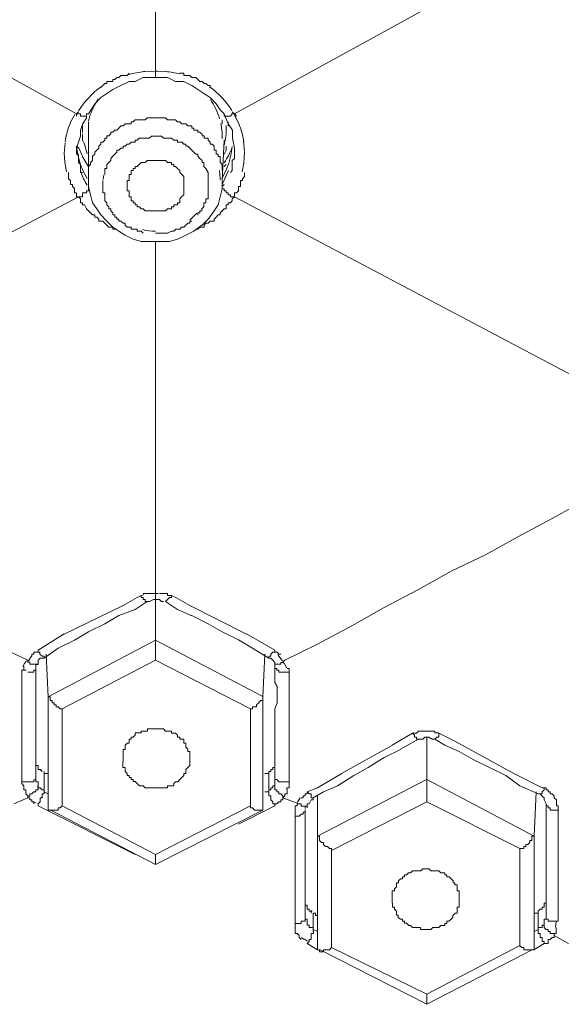
# Model space of a CAD drawing. Units: millimetres. Extents: x 178 to 288, y 397 to 971.
# Drawn here: x 230 to 241, y 916 to 937 of the extents above; entities that cross this region are included whole.
import ezdxf

# ---------------------------------------------------------------- set-up
doc = ezdxf.new("R2010")
doc.units = ezdxf.units.MM
doc.header["$MEASUREMENT"] = 0
doc.layers.add('Make2D$可见线$普通线', color=7, linetype='Continuous', true_color=0x000000)

msp = doc.modelspace()

# ---------------------------------------------------------------- linework, layer by layer
at = {"layer": 'Make2D$可见线$普通线', "color": 18, "lineweight": 9, "true_color": 0x000000}
for p, q in [((232.984, 935.578), (232.984, 944.216)), ((231.33, 934.689), (223.288, 939.136)), ((234.636, 934.689), (242.722, 939.136)), ((232.984, 935.451), (232.984, 935.578)), ((232.984, 935.451), (233.066, 935.451)), ((231.713, 934.9), (231.841, 935.029)), ((231.585, 934.689), (231.714, 934.901)), ((231.787, 934.998), (231.712, 934.871)), ((231.295, 934.678), (231.201, 934.499)), ((231.33, 934.689), (231.374, 934.733)), ((231.33, 934.689), (231.33, 934.642)), ((231.585, 934.689), (231.542, 934.689)), ((231.543, 934.604), (231.543, 934.689)), ((234.422, 934.689), (234.507, 934.477)), ((234.636, 934.689), (234.591, 934.733)), ((234.636, 934.689), (234.678, 934.642)), ((234.723, 934.49), (234.636, 934.667)), ((231.461, 934.436), (231.461, 934.478)), ((231.461, 934.473), (231.461, 934.297)), ((231.585, 934.436), (231.585, 934.521)), ((231.585, 934.436), (231.585, 934.391)), ((234.381, 934.477), (234.381, 934.562)), ((234.463, 934.27), (234.463, 934.446)), ((234.507, 934.436), (234.507, 934.521)), ((231.33, 933.97), (231.417, 934.224)), ((231.417, 934.224), (231.417, 934.349)), ((231.461, 934.14), (231.461, 934.267)), ((231.585, 934.392), (231.585, 934.345)), ((231.585, 934.349), (231.585, 934.306)), ((231.585, 934.307), (231.585, 934.267)), ((231.585, 934.266), (231.585, 934.223)), ((231.585, 934.224), (231.585, 934.178)), ((234.422, 934.03), (234.46, 934.258)), ((231.374, 933.97), (231.329, 934.01)), ((231.336, 934.007), (231.361, 933.833)), ((231.378, 933.993), (231.454, 933.817)), ((231.461, 934.14), (231.503, 934.053)), ((231.491, 934.074), (231.558, 933.849)), ((231.585, 934.181), (231.585, 934.141)), ((231.585, 933.292), (231.585, 934.14)), ((234.381, 933.292), (234.423, 934.14)), ((234.463, 933.926), (234.463, 934.011)), ((234.568, 933.856), (234.588, 934.006)), ((234.592, 934.181), (234.637, 933.969)), ((234.847, 933.898), (234.827, 934.121)), ((231.33, 933.885), (231.33, 933.969)), ((231.36, 933.828), (231.407, 933.649)), ((231.454, 933.802), (231.575, 933.594)), ((234.422, 933.843), (234.464, 933.926)), ((234.529, 933.682), (234.569, 933.854)), ((234.636, 933.97), (234.636, 933.885)), ((234.83, 933.66), (234.847, 933.885)), ((231.088, 933.675), (231.126, 933.477)), ((231.408, 933.64), (231.471, 933.486)), ((234.422, 933.588), (234.464, 933.628)), ((234.457, 933.497), (234.524, 933.673)), ((234.799, 933.477), (234.835, 933.656)), ((231.471, 933.488), (231.554, 933.339)), ((231.907, 933.414), (231.889, 933.316)), ((234.084, 933.462), (234.084, 933.08)), ((234.381, 933.349), (234.456, 933.496)), ((234.389, 933.224), (234.514, 933.501)), ((234.381, 933.165), (234.423, 933.208)), ((231.374, 932.954), (223.329, 928.719)), ((231.374, 932.954), (231.329, 932.954)), ((231.33, 932.954), (231.33, 933.037)), ((231.417, 932.954), (231.372, 932.954)), ((234.636, 932.954), (234.636, 932.996)), ((234.636, 932.954), (242.638, 928.719)), ((233.703, 932.466), (233.85, 932.613)), ((232.984, 924.654), (232.984, 932.022)), ((232.984, 932.021), (233.281, 932.021)), ((232.306, 924.399), (232.603, 924.571)), ((232.602, 924.571), (232.687, 924.613)), ((232.738, 924.63), (232.689, 924.607)), ((232.942, 924.654), (232.728, 924.654)), ((232.984, 924.647), (232.912, 924.654)), ((232.942, 924.527), (232.985, 924.527)), ((232.984, 924.654), (232.984, 924.527)), ((232.984, 923.68), (232.984, 924.528)), ((232.984, 924.527), (233.066, 924.527)), ((233.067, 924.654), (233.236, 924.654)), ((233.407, 924.571), (233.322, 924.613)), ((233.407, 924.571), (233.703, 924.399)), ((232.306, 924.399), (231.077, 923.805)), ((232.221, 924.19), (232.558, 924.317)), ((232.559, 924.316), (232.813, 924.486)), ((233.448, 924.316), (233.196, 924.486)), ((233.448, 924.316), (233.745, 924.189)), ((233.703, 924.399), (234.888, 923.805)), ((231.077, 923.806), (230.528, 923.469)), ((234.888, 923.806), (235.482, 923.469)), ((230.654, 923.3), (230.951, 923.51)), ((230.737, 922.494), (232.984, 923.679)), ((232.984, 923.68), (232.984, 923.256)), ((232.984, 923.68), (235.229, 922.495)), ((235.015, 923.51), (235.352, 923.3)), ((230.393, 923.344), (230.326, 923.246)), ((230.528, 923.427), (230.528, 923.467)), ((230.737, 922.494), (230.695, 923.382)), ((235.228, 922.494), (235.271, 923.382)), ((235.638, 923.246), (235.544, 923.367)), ((230.242, 923.192), (230.209, 923.125)), ((230.284, 923.242), (230.244, 923.186)), ((230.317, 923.213), (230.317, 923.26)), ((230.528, 923.172), (230.398, 923.172)), ((230.484, 923.131), (230.484, 923.086)), ((230.484, 923.131), (230.484, 922.916)), ((230.528, 923.213), (230.528, 923.26)), ((230.528, 923.213), (230.528, 923.171)), ((231.033, 922.239), (232.984, 923.257)), ((232.984, 923.257), (234.974, 922.239)), ((235.44, 923.257), (235.482, 923.212)), ((235.481, 923.172), (235.481, 923.214)), ((235.481, 923.172), (235.481, 923.127)), ((235.481, 923.131), (235.481, 922.876)), ((235.679, 923.185), (235.648, 923.23)), ((235.723, 923.1), (235.685, 923.192)), ((230.188, 920.716), (230.188, 923.003)), ((230.484, 922.917), (230.484, 922.75)), ((235.777, 923.004), (235.777, 920.717)), ((230.484, 922.749), (230.484, 921.986)), ((230.737, 920.167), (230.737, 922.494)), ((235.228, 922.494), (235.228, 920.167)), ((231.033, 920.208), (231.033, 922.239)), ((234.973, 922.239), (234.973, 920.209)), ((230.484, 921.987), (230.484, 921.096)), ((235.481, 921.86), (235.481, 921.097)), ((237.937, 921.479), (238.359, 921.733)), ((238.615, 921.647), (238.7, 921.647)), ((238.656, 920.76), (238.656, 921.646)), ((238.7, 921.647), (238.782, 921.602)), ((238.911, 921.734), (239.248, 921.564)), ((236.878, 920.886), (237.938, 921.48)), ((238.107, 921.394), (238.486, 921.606)), ((238.783, 921.605), (238.827, 921.605)), ((238.826, 921.605), (239.038, 921.478)), ((239.037, 921.479), (239.334, 921.349)), ((240.478, 920.886), (239.248, 921.564)), ((230.484, 921.097), (230.484, 921.013)), ((230.484, 921.012), (230.484, 920.928)), ((235.481, 921.097), (235.481, 920.928)), ((230.484, 920.928), (230.484, 920.8)), ((230.582, 920.973), (230.603, 920.962)), ((230.654, 920.928), (230.654, 920.504)), ((235.353, 920.505), (235.353, 920.929)), ((235.481, 920.928), (235.481, 920.8)), ((236.372, 920.59), (236.879, 920.887)), ((241.071, 920.59), (240.477, 920.887)), ((230.528, 920.631), (230.528, 920.548)), ((235.481, 920.76), (235.481, 920.63)), ((235.481, 920.59), (235.481, 920.63)), ((236.372, 919.574), (238.655, 920.759)), ((238.656, 920.76), (238.656, 920.293)), ((238.656, 920.76), (240.901, 919.575)), ((240.604, 920.631), (240.986, 920.464)), ((230.613, 920.463), (230.655, 920.463)), ((230.654, 920.463), (230.654, 920.506)), ((230.737, 920.463), (230.655, 920.506)), ((235.353, 920.505), (235.27, 920.505)), ((235.353, 920.463), (235.353, 920.506)), ((236.159, 920.505), (236.373, 920.59)), ((236.285, 920.378), (236.497, 920.506)), ((236.372, 919.574), (236.372, 920.42)), ((240.901, 919.574), (240.943, 920.505)), ((241.071, 920.59), (241.113, 920.59)), ((230.02, 920.252), (230.317, 920.379)), ((230.43, 920.302), (230.486, 920.266)), ((230.443, 920.252), (230.443, 920.294)), ((232.559, 919.191), (230.528, 920.208)), ((230.737, 920.167), (230.737, 920.209)), ((230.992, 920.167), (231.035, 920.209)), ((232.984, 919.191), (231.033, 920.208)), ((234.973, 920.208), (232.983, 919.191)), ((235.481, 920.208), (234.718, 919.827)), ((234.973, 920.208), (234.973, 920.166)), ((235.228, 920.167), (235.228, 920.209)), ((235.649, 920.378), (235.988, 920.251)), ((236.013, 920.38), (235.957, 920.289)), ((235.989, 920.252), (236.033, 920.252)), ((236.032, 920.252), (236.032, 920.205)), ((236.159, 920.167), (236.159, 920.252)), ((236.159, 920.252), (236.201, 920.252)), ((236.666, 919.278), (238.657, 920.293)), ((238.656, 920.293), (240.604, 919.32)), ((241.112, 920.335), (241.157, 920.252)), ((241.155, 920.252), (241.155, 919.955)), ((232.984, 918.982), (230.781, 920.124)), ((235.228, 920.123), (232.984, 918.981)), ((235.228, 920.167), (235.228, 920.12)), ((235.904, 917.752), (235.904, 919.997)), ((236.117, 917.837), (236.117, 920.122)), ((241.408, 920.123), (241.408, 920.168)), ((241.408, 920.123), (241.408, 919.871)), ((241.155, 919.956), (241.155, 919.701)), ((241.408, 919.871), (241.408, 917.795)), ((236.372, 917.201), (236.372, 919.571)), ((240.901, 919.574), (240.901, 917.245)), ((241.155, 919.701), (241.155, 918.938)), ((232.984, 918.982), (232.984, 919.191)), ((236.666, 917.245), (236.666, 919.278)), ((240.604, 919.319), (240.604, 917.287)), ((241.155, 918.938), (241.155, 918.175)), ((241.155, 918.175), (241.155, 918.133)), ((241.155, 918.134), (241.155, 918.007)), ((236.242, 918.018), (236.262, 918.007)), ((236.285, 917.964), (236.285, 917.627)), ((240.986, 917.626), (240.986, 918.008)), ((241.155, 918.008), (241.155, 917.878)), ((241.352, 917.67), (241.367, 917.797)), ((236.242, 917.456), (236.242, 917.541)), ((236.285, 917.582), (236.285, 917.627)), ((236.372, 917.582), (236.285, 917.627)), ((240.986, 917.626), (240.901, 917.582)), ((241.029, 917.541), (240.984, 917.541)), ((240.986, 917.582), (240.986, 917.627)), ((240.986, 917.541), (240.986, 917.581)), ((236.041, 917.456), (236.095, 917.416)), ((236.102, 917.421), (236.167, 917.383)), ((236.372, 917.201), (236.158, 917.331)), ((241.112, 917.33), (240.9, 917.2)), ((241.323, 917.5), (241.62, 917.33)), ((236.372, 917.201), (236.372, 917.246)), ((236.372, 917.201), (236.415, 917.201)), ((238.656, 916.059), (236.413, 917.202)), ((236.625, 917.201), (236.668, 917.246)), ((238.656, 916.271), (236.666, 917.246)), ((240.604, 917.286), (238.656, 916.271)), ((240.859, 917.201), (238.657, 916.059)), ((240.648, 917.245), (240.603, 917.285)), ((240.901, 917.245), (240.901, 917.285)), ((238.656, 916.059), (238.656, 916.271))]:
    msp.add_line(p, q, dxfattribs=at)
for points in [[(232.433, 935.536), (232.39, 935.492), (232.263, 935.492), (232.221, 935.451), (232.178, 935.451), (232.136, 935.409), (232.096, 935.409), (232.096, 935.367), (231.966, 935.367), (231.966, 935.324), (231.924, 935.324), (231.839, 935.239)], [(232.433, 935.366), (232.56, 935.366), (232.729, 935.451), (232.984, 935.451)], [(232.962, 935.576), (232.9, 935.578), (232.737, 935.571)], [(233.187, 935.571), (233.026, 935.578), (232.988, 935.578)], [(233.067, 935.451), (233.236, 935.451), (233.406, 935.366), (233.578, 935.366)], [(233.492, 935.536), (233.576, 935.536), (233.576, 935.492), (233.704, 935.492), (233.744, 935.451), (233.829, 935.451), (233.873, 935.409), (233.913, 935.367), (233.958, 935.367), (234, 935.324), (234.041, 935.324), (234.085, 935.282), (234.125, 935.282), (234.125, 935.239)], [(231.84, 935.029), (231.967, 935.113), (232.094, 935.196), (232.261, 935.281), (232.433, 935.366)], [(233.577, 935.366), (233.744, 935.282), (233.873, 935.197), (233.998, 935.114), (234.126, 935.029)], [(234.126, 935.029), (234.255, 934.899), (234.338, 934.774), (234.423, 934.689)], [(231.543, 934.689), (231.543, 934.642), (231.416, 934.642), (231.416, 934.689), (231.329, 934.689)], [(231.417, 934.349), (231.462, 934.478), (231.544, 934.603)], [(232.178, 934.349), (232.222, 934.393), (232.262, 934.436), (232.307, 934.436), (232.349, 934.478), (232.474, 934.478), (232.474, 934.52), (232.517, 934.52), (232.559, 934.563), (232.771, 934.563), (232.813, 934.603), (232.983, 934.603)], [(232.984, 934.604), (233.196, 934.604), (233.236, 934.561), (233.405, 934.561), (233.448, 934.521), (233.492, 934.521), (233.533, 934.477), (233.617, 934.477), (233.662, 934.436), (233.745, 934.436), (233.745, 934.392), (233.787, 934.392)], [(234.636, 934.689), (234.591, 934.689), (234.551, 934.642), (234.421, 934.642), (234.421, 934.689)], [(234.507, 934.477), (234.592, 934.348), (234.592, 934.18)], [(231.585, 933.292), (231.585, 933.589), (231.629, 933.629), (231.629, 933.673), (231.67, 933.714), (231.67, 933.803), (231.714, 933.843), (231.714, 933.885), (231.757, 933.926), (231.799, 933.97), (231.799, 934.01), (231.839, 934.053), (231.839, 934.095), (231.882, 934.095), (231.924, 934.14), (231.924, 934.18), (231.966, 934.18), (231.966, 934.225), (232.009, 934.225), (232.053, 934.267), (232.053, 934.307), (232.096, 934.307), (232.136, 934.35), (232.178, 934.35)], [(231.925, 933.418), (231.925, 933.548), (231.967, 933.548), (231.967, 933.63), (232.009, 933.673), (232.054, 933.715), (232.054, 933.755), (232.094, 933.8), (232.137, 933.842), (232.177, 933.885), (232.177, 933.927), (232.221, 933.927), (232.262, 933.969), (232.306, 933.969), (232.306, 934.012), (232.349, 934.012), (232.391, 934.052), (232.433, 934.052), (232.474, 934.097), (232.558, 934.097), (232.558, 934.139), (232.603, 934.139), (232.645, 934.181), (232.855, 934.181), (232.9, 934.224), (232.985, 934.224)], [(232.984, 934.224), (233.111, 934.224), (233.151, 934.178), (233.321, 934.178), (233.365, 934.14), (233.448, 934.14), (233.448, 934.095), (233.533, 934.095), (233.577, 934.053), (233.617, 934.053), (233.617, 934.01), (233.662, 934.01), (233.702, 933.97), (233.745, 933.925), (233.787, 933.885), (233.829, 933.843), (233.872, 933.843), (233.872, 933.8), (233.914, 933.756), (233.959, 933.713), (233.959, 933.673), (233.999, 933.673), (233.999, 933.588), (234.041, 933.546), (234.084, 933.461)], [(233.788, 934.392), (233.788, 934.345), (233.873, 934.345), (233.873, 934.307), (233.915, 934.307), (233.958, 934.265), (233.958, 934.225), (234, 934.225), (234, 934.18), (234.085, 934.18), (234.085, 934.14), (234.125, 934.095), (234.125, 934.053), (234.167, 934.053), (234.21, 934.011), (234.21, 933.926), (234.254, 933.926), (234.254, 933.843), (234.297, 933.843), (234.297, 933.799), (234.337, 933.799), (234.337, 933.674), (234.381, 933.629), (234.381, 933.504)], [(231.095, 934.078), (231.077, 933.864), (231.09, 933.675)], [(231.33, 933.885), (231.33, 933.842), (231.374, 933.842), (231.374, 933.673), (231.417, 933.63), (231.417, 933.463), (231.461, 933.463)], [(234.636, 933.885), (234.636, 933.755), (234.591, 933.715), (234.591, 933.503), (234.551, 933.463)], [(232.391, 933.122), (232.391, 933.291), (232.433, 933.291), (232.433, 933.419), (232.474, 933.419), (232.474, 933.503), (232.518, 933.503), (232.518, 933.546), (232.558, 933.546), (232.558, 933.588), (232.603, 933.588), (232.645, 933.631), (232.688, 933.673), (232.77, 933.673), (232.813, 933.715), (232.985, 933.715)], [(232.984, 933.715), (233.196, 933.715), (233.236, 933.67), (233.321, 933.67), (233.321, 933.63), (233.365, 933.63), (233.365, 933.587), (233.405, 933.587), (233.448, 933.547), (233.492, 933.503), (233.492, 933.462), (233.533, 933.418), (233.577, 933.378), (233.577, 933.121)], [(231.162, 933.462), (231.162, 933.332), (231.207, 933.292), (231.207, 933.207), (231.247, 933.207), (231.247, 933.165), (231.289, 933.123), (231.289, 933.038), (231.329, 933.038)], [(234.337, 933.309), (234.337, 933.334), (234.324, 933.506)], [(234.847, 933.462), (234.847, 933.377), (234.802, 933.332), (234.802, 933.292), (234.76, 933.292), (234.76, 933.165), (234.718, 933.165), (234.718, 933.08), (234.677, 933.038), (234.635, 933.038), (234.635, 932.995)], [(231.585, 933.165), (231.585, 933.081), (231.542, 933.081), (231.542, 933.036), (231.46, 933.036), (231.46, 932.996)], [(231.585, 933.292), (231.585, 933.165), (231.629, 932.995), (231.67, 932.826), (231.757, 932.698), (231.839, 932.573), (231.966, 932.444)], [(232.095, 932.614), (232.052, 932.659), (232.052, 932.699), (232.01, 932.699), (232.01, 932.741), (231.965, 932.784), (231.965, 932.826), (231.925, 932.869), (231.925, 933.036), (231.881, 933.036), (231.881, 933.293)], [(233.958, 932.361), (234.085, 932.486), (234.21, 932.658), (234.295, 932.783), (234.337, 932.955), (234.38, 933.122), (234.38, 933.292)], [(234.636, 932.954), (234.551, 932.954), (234.551, 932.996), (234.506, 932.996), (234.506, 933.037), (234.464, 933.037), (234.464, 933.081), (234.421, 933.081), (234.421, 933.121), (234.381, 933.121), (234.381, 933.166)], [(231.374, 932.954), (231.418, 932.907), (231.418, 932.825), (231.461, 932.825), (231.461, 932.784), (231.503, 932.784), (231.543, 932.7), (231.67, 932.572), (231.713, 932.572), (231.713, 932.53), (231.757, 932.53), (231.798, 932.485), (231.798, 932.443), (231.882, 932.443), (231.925, 932.403), (231.967, 932.36), (232.009, 932.318), (232.094, 932.318), (232.094, 932.276), (232.177, 932.276)], [(231.461, 932.996), (231.461, 932.953), (231.416, 932.953)], [(232.984, 932.658), (232.77, 932.658), (232.729, 932.698), (232.687, 932.698), (232.647, 932.74), (232.602, 932.74), (232.602, 932.785), (232.56, 932.785), (232.56, 932.825), (232.517, 932.825), (232.517, 932.87), (232.473, 932.87), (232.473, 932.954), (232.433, 932.954), (232.433, 933.079), (232.39, 933.079), (232.39, 933.122)], [(233.577, 933.122), (233.577, 932.995), (233.532, 932.954), (233.492, 932.91), (233.492, 932.825), (233.447, 932.825), (233.447, 932.785), (233.365, 932.785), (233.365, 932.74), (233.322, 932.74), (233.322, 932.7), (233.237, 932.7), (233.195, 932.658), (232.983, 932.658)], [(234.636, 932.954), (234.591, 932.907), (234.591, 932.869), (234.551, 932.825), (234.506, 932.825), (234.506, 932.784), (234.464, 932.784), (234.464, 932.7), (234.421, 932.7), (234.381, 932.657), (234.337, 932.615), (234.337, 932.572), (234.296, 932.572), (234.254, 932.53), (234.212, 932.485), (234.212, 932.443), (234.125, 932.443), (234.084, 932.403), (234.04, 932.403), (234, 932.36), (234, 932.318), (233.915, 932.318), (233.873, 932.276), (233.83, 932.276)], [(234.084, 933.08), (234.084, 932.911), (234.04, 932.911), (234.04, 932.826), (233.999, 932.826), (233.999, 932.741), (233.957, 932.699), (233.957, 932.659), (233.915, 932.659), (233.915, 932.614), (233.872, 932.614), (233.872, 932.569)], [(232.263, 932.444), (232.22, 932.444), (232.22, 932.484), (232.178, 932.484), (232.178, 932.529), (232.135, 932.529), (232.135, 932.574), (232.095, 932.574), (232.095, 932.614)], [(231.966, 932.444), (232.096, 932.317), (232.221, 932.232), (232.35, 932.147)], [(232.729, 932.191), (232.686, 932.234), (232.602, 932.234), (232.602, 932.276), (232.475, 932.276), (232.475, 932.319), (232.392, 932.319), (232.35, 932.361), (232.35, 932.403), (232.307, 932.403), (232.263, 932.443)], [(233.744, 932.444), (233.702, 932.444), (233.702, 932.402), (233.662, 932.402), (233.617, 932.362), (233.577, 932.317), (233.532, 932.317), (233.492, 932.277), (233.407, 932.277), (233.365, 932.232), (233.323, 932.232), (233.236, 932.192), (232.984, 932.192)], [(233.618, 932.148), (233.787, 932.233), (233.957, 932.362)], [(232.35, 932.148), (232.517, 932.065), (232.687, 932.021), (232.984, 932.021)], [(233.28, 932.021), (233.447, 932.066), (233.617, 932.148)], [(230.317, 923.257), (229.596, 923.596), (228.92, 923.978), (228.199, 924.357), (227.521, 924.739), (226.802, 925.12), (226.124, 925.459), (225.405, 925.839), (224.727, 926.22), (224.008, 926.602), (223.328, 926.983)], [(235.692, 923.257), (236.373, 923.596), (237.089, 923.978), (237.768, 924.357), (238.486, 924.739), (239.167, 925.12), (239.885, 925.459), (240.561, 925.839), (241.282, 926.22), (241.961, 926.602), (242.679, 926.983)], [(232.729, 924.527), (232.729, 924.572), (232.686, 924.572), (232.686, 924.612)], [(232.814, 924.486), (232.769, 924.486), (232.769, 924.526), (232.729, 924.526)], [(232.814, 924.486), (232.856, 924.486), (232.943, 924.526)], [(233.038, 924.654), (233.025, 924.654), (232.965, 924.652)], [(233.067, 924.527), (233.111, 924.483), (233.151, 924.483)], [(233.322, 924.612), (233.322, 924.57), (233.279, 924.57), (233.237, 924.528), (233.194, 924.485)], [(233.237, 924.654), (233.237, 924.611), (233.321, 924.611)], [(230.951, 923.51), (231.288, 923.679), (231.584, 923.849), (231.926, 924.021), (232.22, 924.19)], [(233.744, 924.19), (234.084, 924.02), (234.38, 923.851), (234.72, 923.681), (235.014, 923.509)], [(230.528, 923.468), (230.528, 923.424), (230.443, 923.424), (230.443, 923.383), (230.398, 923.383), (230.398, 923.341)], [(230.613, 923.342), (230.568, 923.382), (230.568, 923.427), (230.528, 923.427)], [(230.528, 923.257), (230.57, 923.302), (230.655, 923.302)], [(230.654, 923.3), (230.654, 923.343), (230.612, 923.343)], [(235.481, 923.468), (235.481, 923.424), (235.439, 923.424), (235.396, 923.383), (235.396, 923.341), (235.352, 923.341), (235.352, 923.301)], [(235.353, 923.3), (235.397, 923.3), (235.44, 923.256)], [(235.481, 923.468), (235.481, 923.424), (235.526, 923.424), (235.566, 923.383), (235.608, 923.383)], [(230.231, 923.131), (230.231, 923.046), (230.187, 923.046), (230.187, 923.003)], [(230.399, 923.172), (230.357, 923.172), (230.357, 923.214), (230.317, 923.214)], [(230.484, 923.087), (230.484, 923.047), (230.442, 923.047), (230.442, 923.004), (230.317, 923.004)], [(230.484, 923.131), (230.484, 923.171), (230.529, 923.171)], [(235.692, 923.257), (235.648, 923.212), (235.608, 923.212), (235.608, 923.172), (235.48, 923.172)], [(235.777, 923.004), (235.565, 923.004), (235.565, 923.047), (235.525, 923.047), (235.525, 923.087), (235.481, 923.087), (235.481, 923.131)], [(235.736, 923.087), (235.778, 923.087), (235.778, 923.004)], [(230.186, 923.046), (230.21, 923.046), (230.279, 923.05)], [(235.481, 922.876), (235.481, 922.791), (235.526, 922.708), (235.526, 922.367), (235.481, 922.24), (235.481, 921.86)], [(230.737, 922.494), (230.782, 922.494), (230.782, 922.412), (230.824, 922.412), (230.824, 922.367), (230.867, 922.367), (230.867, 922.327), (230.909, 922.327), (230.909, 922.282), (230.951, 922.282), (230.992, 922.24), (231.034, 922.24)], [(235.228, 922.494), (235.228, 922.412), (235.184, 922.412), (235.144, 922.367), (235.099, 922.327), (235.099, 922.282), (235.014, 922.282), (235.014, 922.24), (234.974, 922.24)], [(232.306, 921.141), (232.306, 921.393), (232.351, 921.393), (232.351, 921.478), (232.391, 921.52), (232.433, 921.52), (232.433, 921.605), (232.473, 921.605), (232.473, 921.648), (232.518, 921.648), (232.558, 921.69), (232.558, 921.735), (232.688, 921.735), (232.688, 921.775), (232.815, 921.775), (232.815, 921.819), (232.984, 921.819)], [(232.984, 921.819), (233.151, 921.819), (233.196, 921.774), (233.321, 921.774), (233.321, 921.734), (233.405, 921.734), (233.448, 921.689), (233.448, 921.647), (233.492, 921.647), (233.492, 921.605), (233.577, 921.605), (233.577, 921.52), (233.617, 921.52), (233.617, 921.437), (233.662, 921.395), (233.662, 921.35), (233.702, 921.35), (233.702, 921.14)], [(238.36, 921.734), (238.444, 921.734), (238.487, 921.774), (238.699, 921.774)], [(238.36, 921.734), (238.404, 921.689), (238.404, 921.647), (238.444, 921.647), (238.444, 921.604), (238.487, 921.604)], [(238.486, 921.605), (238.573, 921.605), (238.616, 921.648)], [(238.7, 921.775), (238.827, 921.775), (238.827, 921.735), (238.912, 921.735)], [(238.911, 921.734), (238.911, 921.647), (238.869, 921.647), (238.826, 921.604)], [(236.497, 920.505), (236.793, 920.632), (237.133, 920.844), (237.429, 921.013), (237.766, 921.223), (238.108, 921.393)], [(239.334, 921.35), (239.63, 921.183), (239.967, 921.013), (240.309, 920.844), (240.603, 920.632)], [(230.484, 921.097), (230.484, 921.053), (230.529, 921.053), (230.529, 920.97), (230.569, 920.97), (230.614, 920.928)], [(232.984, 920.59), (232.77, 920.59), (232.729, 920.63), (232.647, 920.63), (232.602, 920.675), (232.56, 920.717), (232.517, 920.717), (232.517, 920.759), (232.473, 920.759), (232.473, 920.802), (232.433, 920.802), (232.433, 920.844), (232.39, 920.844), (232.39, 920.887), (232.35, 920.927), (232.35, 921.011), (232.305, 921.011), (232.305, 921.141)], [(233.703, 921.141), (233.703, 921.054), (233.661, 921.012), (233.618, 920.972), (233.618, 920.887), (233.576, 920.887), (233.576, 920.844), (233.533, 920.802), (233.491, 920.76), (233.449, 920.715), (233.406, 920.715), (233.366, 920.675), (233.366, 920.63), (233.237, 920.63), (233.237, 920.59), (232.984, 920.59)], [(235.353, 920.928), (235.397, 920.928), (235.397, 920.972), (235.44, 920.972), (235.44, 921.012), (235.482, 921.012), (235.482, 921.097)], [(230.484, 920.801), (230.484, 920.756), (230.442, 920.756), (230.442, 920.716), (230.188, 920.716)], [(230.654, 920.928), (230.654, 920.885), (230.737, 920.885), (230.737, 920.845)], [(235.27, 920.886), (235.352, 920.886), (235.352, 920.928)], [(235.777, 920.716), (235.565, 920.716), (235.525, 920.761), (235.481, 920.761), (235.481, 920.801)], [(230.188, 920.716), (230.188, 920.676), (230.233, 920.631), (230.233, 920.549)], [(230.484, 920.76), (230.484, 920.715), (230.529, 920.715), (230.529, 920.63)], [(230.654, 920.505), (230.654, 920.549), (230.612, 920.549), (230.57, 920.59), (230.527, 920.59), (230.527, 920.632)], [(235.481, 920.631), (235.439, 920.631), (235.439, 920.586), (235.396, 920.586), (235.396, 920.548), (235.352, 920.548), (235.352, 920.504)], [(235.777, 920.716), (235.777, 920.589), (235.735, 920.589), (235.735, 920.549)], [(230.231, 920.548), (230.274, 920.548), (230.274, 920.463), (230.316, 920.419), (230.316, 920.379)], [(230.399, 920.463), (230.357, 920.463), (230.357, 920.416), (230.317, 920.416), (230.317, 920.378)], [(230.528, 920.548), (230.483, 920.548), (230.483, 920.504), (230.443, 920.504), (230.398, 920.463)], [(230.528, 920.208), (230.528, 920.253), (230.57, 920.293), (230.57, 920.378), (230.613, 920.378), (230.613, 920.463)], [(235.481, 920.208), (235.481, 920.253), (235.439, 920.253), (235.439, 920.293), (235.396, 920.336), (235.396, 920.42), (235.352, 920.42), (235.352, 920.463)], [(235.525, 920.505), (235.525, 920.549), (235.48, 920.549), (235.48, 920.59)], [(235.649, 920.378), (235.649, 920.419), (235.607, 920.463), (235.566, 920.463), (235.566, 920.506), (235.524, 920.506)], [(235.736, 920.548), (235.736, 920.463), (235.691, 920.463), (235.691, 920.419), (235.649, 920.379)], [(236.032, 920.378), (236.075, 920.378), (236.075, 920.419), (236.117, 920.419), (236.117, 920.463), (236.159, 920.463), (236.159, 920.506)], [(236.159, 920.505), (236.201, 920.462), (236.241, 920.462), (236.241, 920.378), (236.286, 920.378)], [(241.112, 920.59), (241.112, 920.547), (241.07, 920.505), (241.07, 920.463), (240.985, 920.463)], [(240.986, 920.463), (241.03, 920.463), (241.07, 920.416), (241.113, 920.378), (241.113, 920.334)], [(241.112, 920.59), (241.157, 920.59), (241.157, 920.547), (241.197, 920.547), (241.197, 920.505), (241.239, 920.505)], [(241.238, 920.505), (241.238, 920.462), (241.283, 920.462), (241.323, 920.42), (241.323, 920.378), (241.368, 920.335), (241.368, 920.208), (241.408, 920.208), (241.408, 920.168)], [(230.443, 920.293), (230.398, 920.293), (230.398, 920.334), (230.358, 920.334), (230.358, 920.378), (230.316, 920.378)], [(235.649, 920.378), (235.649, 920.334), (235.607, 920.334), (235.607, 920.294), (235.566, 920.294), (235.524, 920.251), (235.482, 920.251), (235.482, 920.209)], [(235.904, 919.997), (235.904, 920.209), (235.946, 920.209), (235.946, 920.251), (235.989, 920.251)], [(236.159, 920.252), (236.159, 920.205), (236.032, 920.205)], [(236.122, 920.204), (236.117, 920.166), (236.117, 920.157)], [(236.2, 920.252), (236.242, 920.334), (236.285, 920.334), (236.285, 920.379)], [(241.408, 920.123), (241.239, 920.123), (241.239, 920.168), (241.196, 920.168), (241.196, 920.208), (241.156, 920.208), (241.156, 920.253)], [(230.737, 920.167), (230.737, 920.12), (230.782, 920.12)], [(230.781, 920.123), (230.95, 920.123), (230.95, 920.168), (230.993, 920.168)], [(235.228, 920.123), (235.056, 920.123), (235.014, 920.168), (234.974, 920.168)], [(235.904, 919.997), (235.989, 919.997), (236.033, 920.037), (236.073, 920.037), (236.073, 920.08), (236.118, 920.08), (236.118, 920.124)], [(236.372, 919.574), (236.415, 919.574), (236.415, 919.487), (236.455, 919.445), (236.497, 919.445), (236.497, 919.405), (236.54, 919.36), (236.582, 919.36), (236.625, 919.32), (236.667, 919.32), (236.667, 919.277)], [(240.901, 919.574), (240.858, 919.574), (240.858, 919.487), (240.816, 919.487), (240.816, 919.445), (240.773, 919.405), (240.733, 919.405), (240.733, 919.36), (240.689, 919.36), (240.689, 919.32), (240.604, 919.32)], [(237.937, 918.175), (237.937, 918.43), (237.982, 918.43), (237.982, 918.472), (238.022, 918.515), (238.022, 918.599), (238.064, 918.599), (238.064, 918.642), (238.107, 918.686), (238.149, 918.686), (238.149, 918.726), (238.189, 918.726), (238.189, 918.769), (238.234, 918.769), (238.276, 918.811), (238.319, 918.811), (238.359, 918.854), (238.531, 918.854), (238.573, 918.896), (238.7, 918.896), (238.74, 918.854), (238.912, 918.854), (238.952, 918.811), (238.997, 918.811)], [(238.996, 918.812), (239.038, 918.812), (239.038, 918.765), (239.079, 918.765), (239.079, 918.727), (239.123, 918.727), (239.166, 918.684), (239.208, 918.642), (239.208, 918.6), (239.248, 918.6), (239.248, 918.557), (239.293, 918.557), (239.293, 918.43), (239.333, 918.43), (239.333, 918.218)], [(236.117, 918.134), (236.16, 918.134), (236.16, 918.049), (236.2, 918.049), (236.2, 918.007), (236.242, 918.007), (236.242, 917.964)], [(238.277, 917.711), (238.232, 917.756), (238.19, 917.756), (238.19, 917.796), (238.147, 917.796), (238.147, 917.838), (238.107, 917.838), (238.063, 917.878), (238.063, 917.921), (238.023, 917.921), (238.023, 918.008), (237.98, 918.048), (237.98, 918.093), (237.938, 918.093), (237.938, 918.175)], [(239.334, 918.219), (239.334, 918.092), (239.291, 918.092), (239.291, 917.964), (239.249, 917.964), (239.206, 917.92), (239.206, 917.88), (239.166, 917.837), (239.122, 917.795), (239.079, 917.795), (239.079, 917.752), (239.037, 917.752), (239.037, 917.71), (238.952, 917.71), (238.912, 917.668), (238.783, 917.668), (238.74, 917.625), (238.53, 917.625), (238.53, 917.668), (238.359, 917.668), (238.318, 917.71), (238.276, 917.71)], [(240.986, 918.008), (241.03, 918.048), (241.07, 918.048), (241.07, 918.092), (241.113, 918.092), (241.113, 918.175), (241.155, 918.175)], [(236.285, 917.964), (236.33, 917.964), (236.33, 917.919), (236.372, 917.919)], [(240.901, 917.964), (240.985, 917.964), (240.985, 918.008)], [(236.032, 917.415), (235.988, 917.457), (235.988, 917.499), (235.945, 917.542), (235.903, 917.542), (235.903, 917.752)], [(235.904, 917.752), (236.033, 917.752), (236.033, 917.797), (236.118, 917.797), (236.118, 917.837)], [(236.285, 917.626), (236.285, 917.666), (236.2, 917.666), (236.2, 917.711), (236.158, 917.711), (236.158, 917.838), (236.118, 917.838)], [(241.112, 917.711), (241.07, 917.711), (241.07, 917.666), (240.985, 917.666), (240.985, 917.626)], [(241.155, 917.879), (241.155, 917.839), (241.111, 917.839), (241.111, 917.711)], [(241.112, 917.711), (241.112, 917.666), (241.157, 917.626)], [(241.408, 917.796), (241.196, 917.796), (241.196, 917.838), (241.156, 917.838), (241.156, 917.879)], [(236.242, 917.541), (236.286, 917.541), (236.286, 917.581)], [(241.112, 917.33), (241.112, 917.37), (241.07, 917.37), (241.07, 917.457), (241.029, 917.457), (241.029, 917.542)], [(241.155, 917.626), (241.198, 917.626), (241.198, 917.582), (241.238, 917.582), (241.238, 917.541), (241.323, 917.541), (241.323, 917.499)], [(241.367, 917.667), (241.367, 917.54), (241.322, 917.54), (241.322, 917.5)], [(236.159, 917.33), (236.201, 917.37), (236.201, 917.415), (236.241, 917.415), (236.241, 917.457)], [(241.323, 917.5), (241.323, 917.453), (241.281, 917.453), (241.238, 917.415), (241.196, 917.415), (241.196, 917.33), (241.111, 917.33)], [(236.414, 917.201), (236.414, 917.156), (236.496, 917.156), (236.496, 917.201), (236.626, 917.201)], [(240.859, 917.201), (240.689, 917.201), (240.689, 917.246), (240.647, 917.246)], [(240.901, 917.245), (240.901, 917.2), (240.858, 917.2)]]:
    msp.add_lwpolyline(points, dxfattribs=at)
msp.add_lwpolyline([(234.381, 934.166), (234.381, 934.204, 0.053571), (234.349, 934.485)], format="xyb", dxfattribs=at)
for centre, radius, start, end in [((232.929, 933.575), 2.003, 94.8538, 104.909), ((233.106, 934.081), 1.494, 74.8555, 86.4973), ((232.853, 933.849), 1.728, 125.5483, 148.6358), ((233.049, 933.781), 1.817, 32.6376, 54.1654), ((232.913, 934.217), 1.369, 151.4207, 166.1912), ((232.944, 934.187), 1.436, 16.0575, 34.0107), ((232.576, 933.902), 1.495, 156.4609, 172.4908), ((233.358, 933.908), 1.485, 7.7942, 22.8314), ((233.085, 934.559), 1.608, 326.2711, 339.3499), ((232.698, 933.916), 1.351, 199.158, 212.0937), ((232.98, 933.31), 1.078, 255.6867, 270.1799)]:
    msp.add_arc(centre, radius, start, end, dxfattribs=at)
at = {"layer": 'Make2D$可见线$普通线'}
for points, weights, knots in [([(177.984, 921.739), (177.983, 921.945), (177.985, 922.151), (177.994, 923.347), (178.068, 924.54), (178.26, 927.612), (178.878, 930.628), (179.2, 932.202), (179.635, 933.748), (180.367, 936.346), (181.402, 938.838), (182.184, 940.721), (183.129, 942.528), (184.206, 944.589), (185.481, 946.534), (186.85, 948.625), (188.426, 950.565), (189.652, 952.074), (190.99, 953.485), (193.05, 955.653), (195.344, 957.572), (196.527, 958.561), (197.764, 959.48), (200.589, 961.577), (203.656, 963.299), (204.617, 963.839), (205.598, 964.341), (209.247, 966.206), (213.121, 967.541), (213.687, 967.737), (214.256, 967.92), (218.78, 969.379), (223.477, 970.112), (228.202, 970.85), (232.984, 970.85)], [1, 0.999988890229, 1, 0.999623734164, 1, 0.997564546832, 1, 0.999344923604, 1, 0.998226867022, 1, 0.999027896225, 1, 0.99879893587, 1, 0.99869508784, 1, 0.999251853453, 1, 0.998352687194, 1, 0.999583833514, 1, 0.997984393945, 1, 0.999809755139, 1, 0.997536265793, 1, 0.999948780355, 1, 0.996924792954, 1, 0.996996943207, 1], [0, 0, 0, 0.412513, 0.412513, 2.803289, 2.803289, 8.949283, 8.949283, 12.161155, 12.161155, 17.552122, 17.552122, 21.627121, 21.627121, 26.275165, 26.275165, 31.269046, 31.269046, 35.156436, 35.156436, 41.131316, 41.131316, 44.213586, 44.213586, 51.239063, 51.239063, 53.443594, 53.443594, 61.625593, 61.625593, 62.822213, 62.822213, 72.309646, 72.309646, 81.854411, 81.854411, 81.854411]), ([(232.984, 970.85), (237.765, 970.85), (242.49, 970.112), (247.187, 969.379), (251.711, 967.92), (252.28, 967.737), (252.846, 967.541), (256.72, 966.206), (260.369, 964.341), (261.35, 963.839), (262.311, 963.299), (265.378, 961.577), (268.203, 959.48), (269.44, 958.561), (270.623, 957.572), (272.917, 955.653), (274.977, 953.485), (276.315, 952.074), (277.541, 950.565), (279.117, 948.625), (280.486, 946.534), (281.761, 944.589), (282.838, 942.528), (283.783, 940.721), (284.565, 938.838), (285.6, 936.346), (286.332, 933.748), (286.767, 932.202), (287.089, 930.628), (287.707, 927.612), (287.899, 924.54), (287.973, 923.347), (287.982, 922.151), (287.984, 921.945), (287.983, 921.739)], [1, 0.996996943207, 1, 0.996924792954, 1, 0.999948780335, 1, 0.997536265929, 1, 0.9998097551, 1, 0.997984394072, 1, 0.999583833453, 1, 0.998352687315, 1, 0.999251853372, 1, 0.998695087947, 1, 0.998798935773, 1, 0.999027896312, 1, 0.998226866965, 1, 0.999344923639, 1, 0.997564546842, 1, 0.99962373416, 1, 0.999988890229, 1], [0, 0, 0, 9.544765, 9.544765, 19.032198, 19.032198, 20.228818, 20.228818, 28.410817, 28.410817, 30.615349, 30.615349, 37.640825, 37.640825, 40.723096, 40.723096, 46.697975, 46.697975, 50.585366, 50.585366, 55.579246, 55.579246, 60.227291, 60.227291, 64.30229, 64.30229, 69.693257, 69.693257, 72.905128, 72.905128, 79.051122, 79.051122, 81.441898, 81.441898, 81.854411, 81.854411, 81.854411])]:
    msp.add_rational_spline(points, weights, degree=2, knots=knots, dxfattribs=at)

doc.saveas('drawing.dxf')
